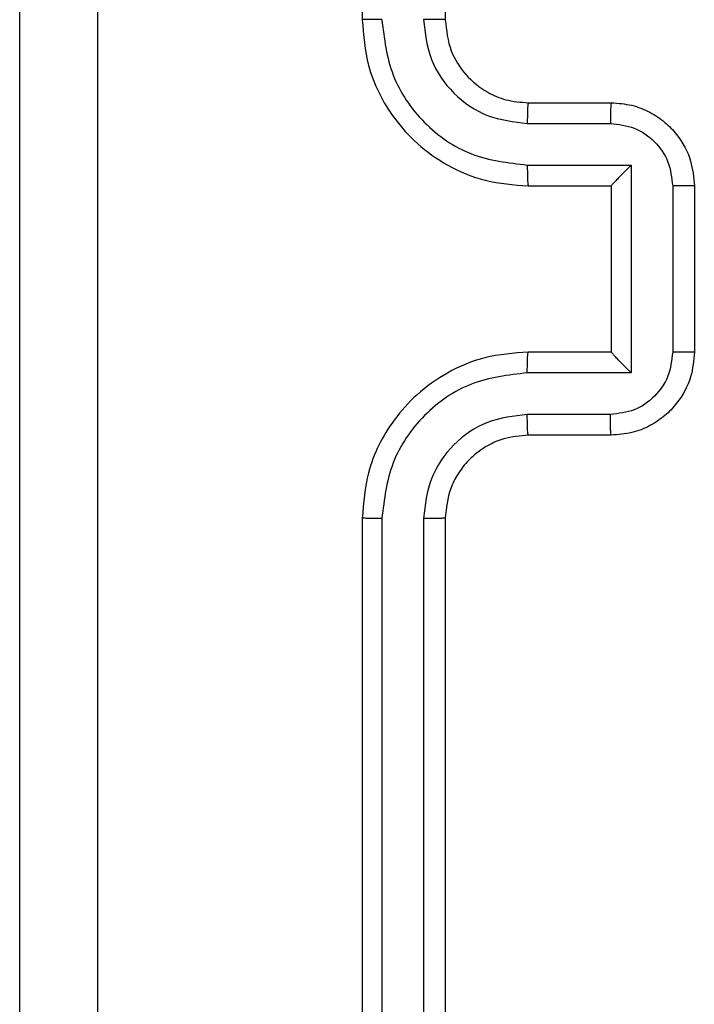
# Model space of a CAD drawing. Units: millimetres. Extents: x 628 to 1348, y 238 to 1266.
# Drawn here: x 1055 to 1057, y 942 to 944 of the extents above; entities that cross this region are included whole.
import ezdxf

# ---------------------------------------------------------------- set-up
doc = ezdxf.new("R2010")
doc.units = ezdxf.units.MM
doc.header["$LTSCALE"] = 50

msp = doc.modelspace()

# ---------------------------------------------------------------- linework, layer by layer
at = {"color": 7, "linetype": 'Continuous', "lineweight": 25}
for p, q in [((1055.8247, 947.1332), (1055.8247, 944.1332)), ((1056.0247, 947.1332), (1056.0247, 944.1332)), ((1056.2247, 943.9332), (1056.4247, 943.9332)), ((1056.2223, 943.8834), (1056.4225, 943.8834)), ((1056.2223, 943.7833), (1056.4725, 943.7833)), ((1056.4725, 943.7833), (1056.4725, 943.283)), ((1056.2247, 943.7332), (1056.4247, 943.7332)), ((1056.4247, 943.7332), (1056.4247, 943.7332)), ((1056.4247, 943.7332), (1056.4247, 943.3332)), ((1056.5726, 943.7333), (1056.5726, 943.333)), ((1056.6247, 943.7332), (1056.6247, 943.3332)), ((1056.4247, 943.3332), (1056.2247, 943.3332)), ((1056.4247, 943.3332), (1056.4247, 943.3331)), ((1056.4725, 943.283), (1056.2223, 943.283)), ((1056.4225, 943.1829), (1056.2223, 943.1829)), ((1056.4247, 943.1332), (1056.2247, 943.1332)), ((1055.8247, 942.9332), (1055.8247, 939.9332)), ((1055.8721, 942.9328), (1055.8721, 939.9308)), ((1055.9722, 942.9328), (1055.9721, 939.9308)), ((1056.0247, 942.9332), (1056.0247, 939.9332))]:
    msp.add_line(p, q, dxfattribs=at)
for points, knots in [([(1055.1873, 947.5689), (1055.1874, 946.6724), (1055.1875, 944.8796), (1055.1875, 942.1868), (1055.1874, 940.3939), (1055.1873, 939.4974)], [0, 0, 0, 0, 0.333336, 0.666664, 1, 1, 1, 1]), ([(1054.9997, 939.5082), (1054.9997, 940.4021), (1054.9997, 942.1903), (1054.9997, 944.876), (1054.9997, 946.6642), (1054.9997, 947.5582)], [0, 0, 0, 0, 0.333296, 0.666701, 1, 1, 1, 1]), ([(1055.8721, 944.1335), (1055.8658, 944.1335), (1055.8533, 944.1335), (1055.8376, 944.1334), (1055.8268, 944.1333), (1055.8254, 944.1332), (1055.8247, 944.1332)], [0, 0, 0, 0, 0.25015, 0.5, 0.74985, 1, 1, 1, 1]), ([(1055.8247, 944.1332), (1055.8277, 944.096), (1055.8346, 944.0116), (1055.8871, 943.9091), (1055.9573, 943.8313), (1056.0311, 943.7792), (1056.1221, 943.7409), (1056.1896, 943.7358), (1056.2247, 943.7332)], [0, 0, 0, 0, 0.177609, 0.403002, 0.534212, 0.677457, 0.832724, 1, 1, 1, 1]), ([(1055.8721, 944.1335), (1055.8777, 944.0878), (1055.8889, 943.9962), (1055.9689, 943.8801), (1056.0848, 943.7993), (1056.1764, 943.7886), (1056.2223, 943.7833)], [0, 0, 0, 0, 0.249904, 0.499848, 0.749541, 1, 1, 1, 1]), ([(1055.9722, 944.1335), (1055.976, 944.1007), (1055.9836, 944.0352), (1056.0414, 943.9524), (1056.1243, 943.8953), (1056.1897, 943.8874), (1056.2223, 943.8834)], [0, 0, 0, 0, 0.250433, 0.500125, 0.750064, 1, 1, 1, 1]), ([(1056.0247, 944.1332), (1056.0245, 944.1332), (1056.024, 944.1332), (1056.0208, 944.1333), (1056.016, 944.1334), (1056.0094, 944.1334), (1056.0013, 944.1335), (1055.9922, 944.1335), (1055.9823, 944.1335), (1055.9756, 944.1335), (1055.9722, 944.1335)], [0, 0, 0, 0, 0.1250439, 0.250195, 0.3752568, 0.5, 0.6247432, 0.749805, 0.8749561, 1, 1, 1, 1]), ([(1056.0247, 944.1332), (1056.0275, 944.1075), (1056.0329, 944.0595), (1056.072, 943.9983), (1056.1196, 943.9598), (1056.1724, 943.9373), (1056.2063, 943.9346), (1056.2247, 943.9332)], [0, 0, 0, 0, 0.244434, 0.457338, 0.675442, 0.824543, 1, 1, 1, 1]), ([(1056.2247, 943.9332), (1056.2244, 943.9324), (1056.2238, 943.9308), (1056.223, 943.9194), (1056.2225, 943.9029), (1056.2224, 943.8899), (1056.2223, 943.8834)], [0, 0, 0, 0, 0.250169, 0.5, 0.749831, 1, 1, 1, 1]), ([(1056.4247, 943.9332), (1056.4243, 943.9322), (1056.4237, 943.9303), (1056.423, 943.917), (1056.4226, 943.9006), (1056.4225, 943.8891), (1056.4225, 943.8834)], [0, 0, 0, 0, 0.279846, 0.559079, 0.779488, 1, 1, 1, 1]), ([(1056.4247, 943.9332), (1056.4412, 943.932), (1056.4733, 943.9297), (1056.5172, 943.9122), (1056.5538, 943.8879), (1056.5901, 943.8501), (1056.6189, 943.7978), (1056.6229, 943.7534), (1056.6247, 943.7332)], [0, 0, 0, 0, 0.158211, 0.307, 0.446359, 0.576282, 0.806845, 1, 1, 1, 1]), ([(1056.4225, 943.8834), (1056.4422, 943.8811), (1056.4814, 943.8765), (1056.5311, 943.8419), (1056.5654, 943.7921), (1056.5702, 943.7529), (1056.5726, 943.7333)], [0, 0, 0, 0, 0.250457, 0.500151, 0.750096, 1, 1, 1, 1]), ([(1056.2223, 943.7833), (1056.2224, 943.7768), (1056.2225, 943.7636), (1056.223, 943.747), (1056.2238, 943.7355), (1056.2244, 943.7339), (1056.2247, 943.7332)], [0, 0, 0, 0, 0.250173, 0.5, 0.749827, 1, 1, 1, 1]), ([(1056.4725, 943.7833), (1056.467, 943.7778), (1056.4561, 943.7667), (1056.4429, 943.7533), (1056.4339, 943.7438), (1056.4286, 943.7382), (1056.4253, 943.7343), (1056.4249, 943.7336), (1056.4247, 943.7332)], [0, 0, 0, 0, 0.25147, 0.502487, 0.646497, 0.775725, 0.892512, 1, 1, 1, 1]), ([(1056.6247, 943.7332), (1056.6245, 943.7332), (1056.624, 943.7332), (1056.6209, 943.7332), (1056.616, 943.7332), (1056.6095, 943.7332), (1056.6015, 943.7333), (1056.5925, 943.7333), (1056.5827, 943.7333), (1056.576, 943.7333), (1056.5726, 943.7333)], [0, 0, 0, 0, 0.125043, 0.250193, 0.375254, 0.5, 0.624746, 0.749807, 0.874957, 1, 1, 1, 1]), ([(1056.2247, 943.3332), (1056.1895, 943.3305), (1056.1217, 943.3253), (1056.0305, 943.2868), (1055.9567, 943.2344), (1055.8866, 943.1565), (1055.8345, 943.0542), (1055.8277, 942.9701), (1055.8247, 942.9332)], [0, 0, 0, 0, 0.167928, 0.323661, 0.467185, 0.598489, 0.82351, 1, 1, 1, 1]), ([(1056.2223, 943.283), (1056.2224, 943.2896), (1056.2225, 943.3027), (1056.223, 943.3193), (1056.2238, 943.3308), (1056.2244, 943.3324), (1056.2247, 943.3332)], [0, 0, 0, 0, 0.250171, 0.5, 0.749829, 1, 1, 1, 1]), ([(1056.5726, 943.333), (1056.5702, 943.3134), (1056.5654, 943.2742), (1056.5311, 943.2244), (1056.4814, 943.1898), (1056.4422, 943.1852), (1056.4225, 943.1829)], [0, 0, 0, 0, 0.249903, 0.499849, 0.749544, 1, 1, 1, 1]), ([(1056.6247, 943.3332), (1056.6229, 943.313), (1056.619, 943.2688), (1056.5903, 943.2165), (1056.5541, 943.1787), (1056.5175, 943.1542), (1056.4735, 943.1367), (1056.4413, 943.1344), (1056.4247, 943.1332)], [0, 0, 0, 0, 0.192248, 0.422509, 0.552507, 0.692093, 0.841259, 1, 1, 1, 1]), ([(1056.4725, 943.283), (1056.467, 943.2885), (1056.456, 943.2996), (1056.4429, 943.313), (1056.4339, 943.3225), (1056.4287, 943.3282), (1056.4253, 943.332), (1056.4249, 943.3327), (1056.4247, 943.3331)], [0, 0, 0, 0, 0.251476, 0.502491, 0.646471, 0.77567, 0.892481, 1, 1, 1, 1]), ([(1056.6247, 943.3332), (1056.6245, 943.3332), (1056.624, 943.3331), (1056.6209, 943.3331), (1056.616, 943.3331), (1056.6095, 943.3331), (1056.6015, 943.333), (1056.5925, 943.333), (1056.5827, 943.333), (1056.576, 943.333), (1056.5726, 943.333)], [0, 0, 0, 0, 0.1250432, 0.2501925, 0.375253, 0.5, 0.624747, 0.7498075, 0.8749568, 1, 1, 1, 1]), ([(1056.2223, 943.283), (1056.1764, 943.2777), (1056.0848, 943.267), (1055.9689, 943.1862), (1055.8889, 943.0701), (1055.8777, 942.9786), (1055.8721, 942.9328)], [0, 0, 0, 0, 0.2504545, 0.5001452, 0.7500945, 1, 1, 1, 1]), ([(1056.2223, 943.1829), (1056.1896, 943.1791), (1056.1241, 943.1715), (1056.0413, 943.1138), (1055.9841, 943.0309), (1055.9762, 942.9655), (1055.9722, 942.9328)], [0, 0, 0, 0, 0.250454, 0.500149, 0.750098, 1, 1, 1, 1]), ([(1056.2247, 943.1332), (1056.2244, 943.1339), (1056.2238, 943.1355), (1056.223, 943.1469), (1056.2225, 943.1634), (1056.2224, 943.1764), (1056.2223, 943.1829)], [0, 0, 0, 0, 0.250168, 0.5, 0.749832, 1, 1, 1, 1]), ([(1056.4247, 943.1332), (1056.4243, 943.1341), (1056.4237, 943.1361), (1056.423, 943.1493), (1056.4226, 943.1657), (1056.4225, 943.1772), (1056.4225, 943.1829)], [0, 0, 0, 0, 0.279845, 0.55908, 0.779488, 1, 1, 1, 1]), ([(1056.2247, 943.1332), (1056.2048, 943.1315), (1056.1713, 943.1287), (1056.1332, 943.112), (1056.1147, 943.1004), (1056.108, 943.0956), (1056.1073, 943.0951), (1056.1071, 943.095), (1056.1071, 943.095), (1056.1071, 943.095), (1056.1071, 943.095), (1056.0978, 943.0882), (1056.0785, 943.0715), (1056.0548, 943.0411), (1056.031, 942.9951), (1056.0272, 942.9575), (1056.0247, 942.9332)], [0, 0, 0, 0, 0.1892114, 0.3202934, 0.3929716, 0.3979412, 0.4000828, 0.4003344, 0.4004588, 0.4004743, 0.4004821, 0.4004853, 0.5106903, 0.6426875, 0.7683952, 1, 1, 1, 1]), ([(1055.8721, 942.9328), (1055.8658, 942.9328), (1055.8533, 942.9328), (1055.8376, 942.9329), (1055.8268, 942.933), (1055.8254, 942.9331), (1055.8247, 942.9332)], [0, 0, 0, 0, 0.250147, 0.5, 0.749853, 1, 1, 1, 1]), ([(1056.0247, 942.9332), (1056.0245, 942.9331), (1056.024, 942.9331), (1056.0208, 942.933), (1056.016, 942.9329), (1056.0094, 942.9329), (1056.0013, 942.9328), (1055.9922, 942.9328), (1055.9823, 942.9328), (1055.9756, 942.9328), (1055.9722, 942.9328)], [0, 0, 0, 0, 0.125044, 0.250192, 0.375253, 0.5, 0.624747, 0.749808, 0.874956, 1, 1, 1, 1])]:
    msp.add_open_spline(points, degree=3, knots=knots, dxfattribs=at)

doc.saveas('drawing.dxf')
